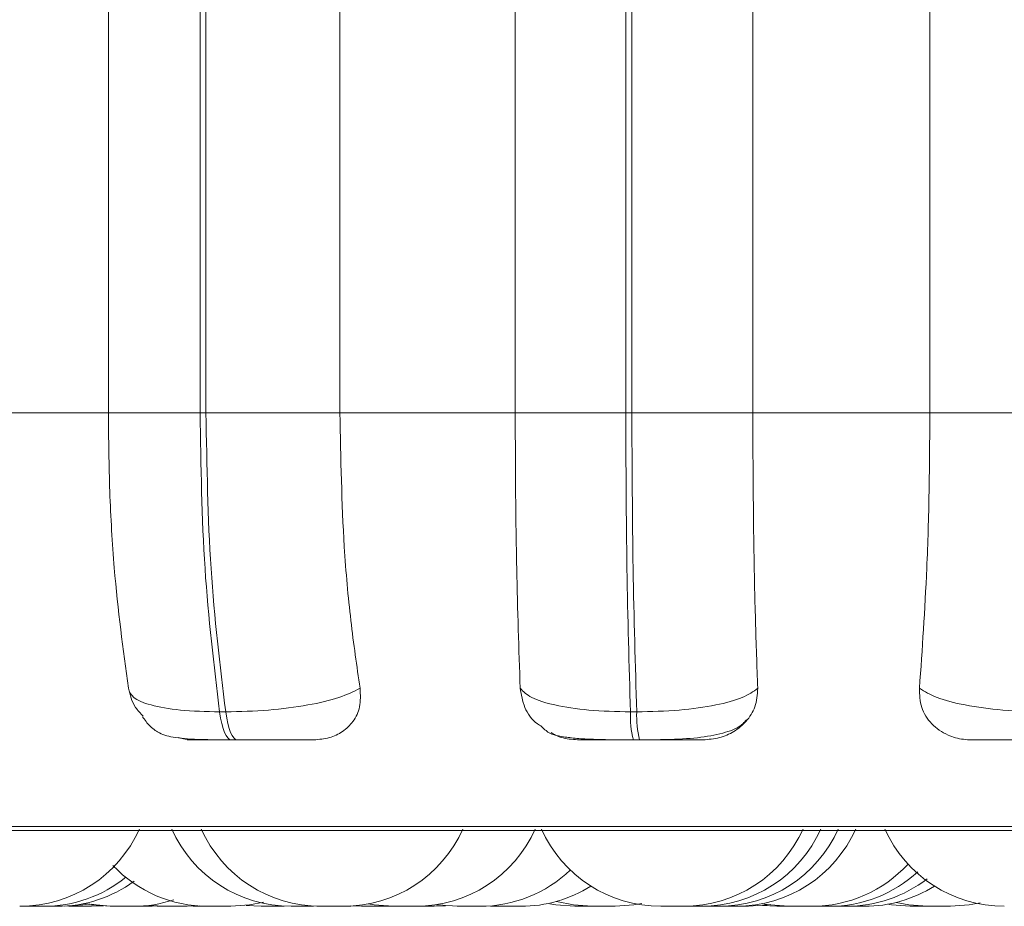
# Model space of a CAD drawing. Units: millimetres. Extents: x 470 to 882, y 3 to 283.
# Drawn here: x 816 to 817, y 68 to 69 of the extents above; entities that cross this region are included whole.
import ezdxf

# ---------------------------------------------------------------- set-up
doc = ezdxf.new("R2010")
doc.units = ezdxf.units.MM

msp = doc.modelspace()

# ---------------------------------------------------------------- linework, layer by layer
at = {"color": 7, "linetype": 'Continuous', "lineweight": 15}
for p, q in [((816.22898, 68.99456), (816.22898, 68.71456)), ((816.29067, 68.99456), (816.29067, 68.71456)), ((816.29466, 68.71456), (816.29466, 68.99456)), ((816.38473, 68.71456), (816.38473, 68.99456)), ((816.50266, 68.99456), (816.50266, 68.71456)), ((816.577, 68.99456), (816.577, 68.71456)), ((816.58109, 68.71456), (816.58109, 68.99456)), ((816.66241, 68.71456), (816.66241, 68.99456)), ((816.78151, 68.99456), (816.78151, 68.71456)), ((816.22898, 68.71456), (816.1158, 68.71456)), ((816.29067, 68.71456), (816.22898, 68.71456)), ((816.29466, 68.71456), (816.29067, 68.71456)), ((816.38473, 68.71456), (816.29466, 68.71456)), ((816.50266, 68.71456), (816.38473, 68.71456)), ((816.577, 68.71456), (816.50266, 68.71456)), ((816.58109, 68.71456), (816.577, 68.71456)), ((816.66241, 68.71456), (816.58109, 68.71456)), ((816.78151, 68.71456), (816.66241, 68.71456)), ((816.86623, 68.71456), (816.78151, 68.71456)), ((816.30791, 68.51339), (816.3038, 68.51339)), ((816.5844, 68.51339), (816.58018, 68.51339)), ((816.31567, 68.49456), (816.31157, 68.49456)), ((816.58631, 68.49456), (816.5821, 68.49456)), ((818.10055, 68.43361), (815.24455, 68.43361)), ((816.17144, 68.38256), (816.17111, 68.38256)), ((816.18185, 68.38256), (816.18112, 68.38256)), ((816.22564, 68.38292), (816.21777, 68.38256)), ((816.25848, 68.38262), (816.2552, 68.38256)), ((816.26175, 68.38256), (816.25533, 68.3828)), ((816.26656, 68.38256), (816.25773, 68.38301)), ((816.26701, 68.38256), (816.26661, 68.38256)), ((816.2767, 68.38256), (816.2754, 68.38256)), ((816.29017, 68.38295), (816.28196, 68.38256)), ((816.29004, 68.38256), (816.286, 68.38266)), ((816.30434, 68.38256), (816.30389, 68.38256)), ((816.33184, 68.38256), (816.3216, 68.38316)), ((816.39934, 68.38256), (816.39198, 68.38287)), ((816.4209, 68.38256), (816.42051, 68.38256)), ((816.4558, 68.3829), (816.44809, 68.38256)), ((816.49109, 68.38256), (816.48601, 68.38271)), ((816.50639, 68.38256), (816.49117, 68.38256)), ((816.50135, 68.38256), (816.50102, 68.38256)), ((816.5429, 68.38256), (816.54274, 68.38256)), ((816.61591, 68.38256), (816.60053, 68.38256)), ((816.6786, 68.38256), (816.66904, 68.38308)), ((816.68671, 68.38256), (816.70209, 68.38256)), ((816.69867, 68.38256), (816.69846, 68.38256)), ((816.71042, 68.38256), (816.71021, 68.38256)), ((816.72235, 68.38256), (816.72217, 68.38256))]:
    msp.add_line(p, q, dxfattribs=at)
at = {"color": 8, "linetype": 'Continuous', "lineweight": 15}
msp.add_line((818.11042, 68.43621), (815.23469, 68.43621), dxfattribs=at)
at = {"color": 7, "linetype": 'Continuous', "lineweight": 15, "flags": 128}
for points in [[(816.3038, 68.51339), (816.30447, 68.50927), (816.30526, 68.50556), (816.30615, 68.50231), (816.30713, 68.49958), (816.30817, 68.49741), (816.30927, 68.49584), (816.31041, 68.49488), (816.31157, 68.49456)], [(816.31567, 68.49456), (816.31452, 68.49488), (816.31338, 68.49584), (816.31228, 68.49741), (816.31123, 68.49958), (816.31026, 68.50231), (816.30937, 68.50556), (816.30858, 68.50927), (816.30791, 68.51339)], [(816.21636, 68.38424), (816.21186, 68.38347), (816.19926, 68.38256)], [(816.23028, 68.38256), (816.21769, 68.38347), (816.21241, 68.3844)], [(816.23039, 68.38262), (816.2209, 68.38347), (816.21756, 68.38402)], [(816.3336, 68.38542), (816.32397, 68.38347), (816.31137, 68.38256)], [(816.42046, 68.38256), (816.40786, 68.38347), (816.40373, 68.38417)], [(816.4635, 68.38256), (816.4509, 68.38347), (816.44968, 68.38366)], [(816.54267, 68.38256), (816.53007, 68.38347), (816.52584, 68.38419)], [(816.55437, 68.38256), (816.54178, 68.38347), (816.53043, 68.38588)], [(816.5877, 68.38441), (816.58238, 68.38347), (816.56978, 68.38256)], [(816.6745, 68.38386), (816.67207, 68.38347), (816.65947, 68.38256)], [(816.6867, 68.38256), (816.6741, 68.38347), (816.67026, 68.38411)], [(816.7683, 68.38256), (816.7557, 68.38347), (816.75397, 68.38374)], [(816.78, 68.38256), (816.7674, 68.38347), (816.75878, 68.38516)], [(816.8153, 68.38484), (816.808, 68.38347), (816.7954, 68.38256)]]:
    msp.add_lwpolyline(points, dxfattribs=at)
at = {"color": 7, "linetype": 'Continuous', "lineweight": 15}
for centre, radius, start, end in [((816.64327, 68.51028), 0.06316, 177.18422, 194.41308), ((816.64748, 68.51028), 0.06316, 177.18422, 194.41308), ((816.16958, 68.47056), 0.088, 270, 335.85226), ((816.35188, 68.47056), 0.088, 204.14774, 270), ((816.37178, 68.47056), 0.088, 204.14774, 270), ((816.38718, 68.47056), 0.088, 270, 335.85226), ((816.43586, 68.47056), 0.088, 270, 335.85226), ((816.60052, 68.47056), 0.088, 204.14774, 270), ((816.61592, 68.47056), 0.088, 270, 335.85226), ((816.62787, 68.47056), 0.088, 270, 335.85226), ((816.63963, 68.47056), 0.088, 270, 335.85226), ((816.65138, 68.47056), 0.088, 270, 335.85226), ((816.83158, 68.47056), 0.088, 204.14774, 270), ((816.29597, 68.47056), 0.088, 223.44225, 270), ((816.7021, 68.47056), 0.088, 270, 317.36818), ((816.18539, 68.47056), 0.088, 270, 308.92401), ((816.4789, 68.47056), 0.088, 270, 313.70796), ((816.71385, 68.47056), 0.088, 270, 312.6453), ((816.19454, 68.47056), 0.088, 270, 306.02825), ((816.50649, 68.47056), 0.088, 270, 302.29182), ((816.7256, 68.47056), 0.088, 270, 307.88648), ((816.73756, 68.47056), 0.088, 270, 302.29182), ((816.24569, 68.47056), 0.088, 270, 288.15942)]:
    msp.add_arc(centre, radius, start, end, dxfattribs=at)
for points, knots in [([(816.22898, 68.71456), (816.22918, 68.69687), (816.22958, 68.66149), (816.23331, 68.59707), (816.23896, 68.55551), (816.24252, 68.52926)], [0, 0, 0, 0, 0.269142, 0.538283, 1, 1, 1, 1]), ([(816.39828, 68.52926), (816.3961, 68.5442), (816.39174, 68.57408), (816.38621, 68.63598), (816.3853, 68.68414), (816.38473, 68.71456)], [0, 0, 0, 0, 0.269322, 0.538539, 1, 1, 1, 1]), ([(816.50266, 68.71456), (816.50271, 68.69687), (816.50281, 68.66149), (816.50373, 68.59707), (816.50512, 68.55551), (816.506, 68.52926)], [0, 0, 0, 0, 0.269142, 0.538283, 1, 1, 1, 1]), ([(816.66574, 68.52926), (816.66521, 68.5442), (816.66414, 68.57408), (816.66277, 68.63598), (816.66255, 68.68414), (816.66241, 68.71456)], [0, 0, 0, 0, 0.269322, 0.538539, 1, 1, 1, 1]), ([(816.78151, 68.71456), (816.7814, 68.69687), (816.78119, 68.66149), (816.77929, 68.59707), (816.77637, 68.55551), (816.77453, 68.52926)], [0, 0, 0, 0, 0.2691417, 0.538283, 1, 1, 1, 1]), ([(816.24252, 68.52926), (816.24358, 68.52479), (816.2452, 68.51795), (816.25058, 68.51244), (816.25245, 68.51052)], [0, 0, 0, 0, 0.651572, 1, 1, 1, 1]), ([(816.24252, 68.52926), (816.24319, 68.52711), (816.24456, 68.52273), (816.25673, 68.5177), (816.27654, 68.5141), (816.29463, 68.51363), (816.3038, 68.51339)], [0, 0, 0, 0, 0.235264, 0.480708, 0.736689, 1, 1, 1, 1]), ([(816.39828, 68.52926), (816.39396, 68.52711), (816.38512, 68.52273), (816.3635, 68.5177), (816.33662, 68.5141), (816.31757, 68.51363), (816.30791, 68.51339)], [0, 0, 0, 0, 0.235264, 0.480708, 0.736689, 1, 1, 1, 1]), ([(816.36708, 68.49456), (816.37071, 68.49487), (816.37795, 68.49549), (816.38708, 68.50005), (816.39426, 68.50702), (816.39896, 68.51695), (816.39851, 68.525), (816.39828, 68.52926)], [0, 0, 0, 0, 0.174699, 0.348623, 0.538305, 0.755976, 1, 1, 1, 1]), ([(816.506, 68.52926), (816.50675, 68.52494), (816.50826, 68.51629), (816.51415, 68.50724), (816.51958, 68.50406), (816.52063, 68.50344)], [0, 0, 0, 0, 0.445922, 0.892513, 1, 1, 1, 1]), ([(816.506, 68.52926), (816.50811, 68.52711), (816.51242, 68.52273), (816.52858, 68.5177), (816.55166, 68.5141), (816.57059, 68.51363), (816.58018, 68.51339)], [0, 0, 0, 0, 0.235264, 0.480708, 0.736689, 1, 1, 1, 1]), ([(816.66574, 68.52926), (816.66274, 68.52711), (816.65659, 68.52273), (816.63809, 68.5177), (816.61328, 68.5141), (816.59411, 68.51363), (816.5844, 68.51339)], [0, 0, 0, 0, 0.235264, 0.480708, 0.736689, 1, 1, 1, 1]), ([(816.62893, 68.49456), (816.63268, 68.49487), (816.64018, 68.49549), (816.65022, 68.50005), (816.65861, 68.50702), (816.66485, 68.51695), (816.66543, 68.525), (816.66574, 68.52926)], [0, 0, 0, 0, 0.174699, 0.348623, 0.538305, 0.755976, 1, 1, 1, 1]), ([(816.77453, 68.52926), (816.77467, 68.52488), (816.77495, 68.51613), (816.78196, 68.50501), (816.79222, 68.4978), (816.80215, 68.49487), (816.80766, 68.49464), (816.80948, 68.49456)], [0, 0, 0, 0, 0.250958, 0.502293, 0.741311, 0.914549, 1, 1, 1, 1]), ([(816.77453, 68.52926), (816.77802, 68.52711), (816.78515, 68.52273), (816.80482, 68.5177), (816.83045, 68.5141), (816.84964, 68.51363), (816.85938, 68.51339)], [0, 0, 0, 0, 0.235264, 0.480708, 0.736689, 1, 1, 1, 1]), ([(816.31157, 68.49456), (816.30769, 68.49458), (816.29976, 68.49461), (816.28548, 68.49495), (816.27227, 68.49599), (816.26289, 68.49879), (816.25712, 68.50345), (816.25362, 68.50771), (816.25232, 68.50963), (816.25197, 68.51015)], [0, 0, 0, 0, 0.12775, 0.260912, 0.525259, 0.755506, 0.919271, 0.97833, 1, 1, 1, 1]), ([(816.65819, 68.50811), (816.65744, 68.50722), (816.6537, 68.5028), (816.64403, 68.49927), (816.62816, 68.49591), (816.61111, 68.49497), (816.59654, 68.49461), (816.58966, 68.49458), (816.58631, 68.49456)], [0, 0, 0, 0, 0.055602, 0.276942, 0.521497, 0.768532, 0.887364, 1, 1, 1, 1]), ([(816.5821, 68.49456), (816.57749, 68.49458), (816.56807, 68.4946), (816.55495, 68.49489), (816.54389, 68.49541), (816.53268, 68.49695), (816.52558, 68.49823), (816.52153, 68.5025), (816.52063, 68.50344)], [0, 0, 0, 0, 0.155937, 0.318567, 0.482397, 0.641263, 0.920461, 1, 1, 1, 1]), ([(816.27639, 68.49607), (816.27782, 68.49563), (816.28103, 68.49464), (816.28429, 68.49459), (816.28609, 68.49456)], [0, 0, 0, 0, 0.447658, 1, 1, 1, 1]), ([(816.31157, 68.49456), (816.30849, 68.49456), (816.30228, 68.49456), (816.29459, 68.49456), (816.28849, 68.49456), (816.28313, 68.49456), (816.2808, 68.49456), (816.28432, 68.49456), (816.28609, 68.49456)], [0, 0, 0, 0, 0.123743, 0.250032, 0.372758, 0.500715, 0.749949, 1, 1, 1, 1]), ([(816.36708, 68.49456), (816.36586, 68.49456), (816.36342, 68.49456), (816.35393, 68.49456), (816.34384, 68.49456), (816.33494, 68.49456), (816.32532, 68.49456), (816.31887, 68.49456), (816.31567, 68.49456)], [0, 0, 0, 0, 0.250048, 0.49928, 0.626958, 0.74996, 0.876123, 1, 1, 1, 1]), ([(816.52687, 68.49955), (816.5278, 68.49893), (816.53158, 68.49639), (816.53852, 68.49492), (816.54404, 68.49465), (816.54586, 68.49456)], [0, 0, 0, 0, 0.177758, 0.728394, 1, 1, 1, 1]), ([(816.5821, 68.49456), (816.5789, 68.49456), (816.57244, 68.49456), (816.56379, 68.49456), (816.55645, 68.49456), (816.54911, 68.49456), (816.54392, 68.49456), (816.54521, 68.49456), (816.54586, 68.49456)], [0, 0, 0, 0, 0.123743, 0.250032, 0.372758, 0.500715, 0.749949, 1, 1, 1, 1]), ([(816.62893, 68.49456), (816.62884, 68.49456), (816.62866, 68.49456), (816.62172, 68.49456), (816.61321, 68.49456), (816.60518, 68.49456), (816.59606, 68.49456), (816.58954, 68.49456), (816.58631, 68.49456)], [0, 0, 0, 0, 0.250048, 0.49928, 0.626958, 0.74996, 0.876123, 1, 1, 1, 1]), ([(816.85538, 68.49456), (816.85215, 68.49456), (816.84563, 68.49456), (816.8363, 68.49456), (816.82794, 68.49456), (816.81883, 68.49456), (816.81096, 68.49456), (816.80997, 68.49456), (816.80948, 68.49456)], [0, 0, 0, 0, 0.123743, 0.250032, 0.372758, 0.500715, 0.749949, 1, 1, 1, 1]), ([(816.16999, 68.38256), (816.16992, 68.38256), (816.16984, 68.38256), (816.16969, 68.38256), (816.16961, 68.38256), (816.16955, 68.38256)], [0, 0, 0, 0, 0.507768, 0.603616, 1, 1, 1, 1]), ([(816.17729, 68.38256), (816.17629, 68.38256), (816.17479, 68.38256), (816.17304, 68.38256), (816.1723, 68.38256), (816.17194, 68.38256), (816.17185, 68.38256), (816.1712, 68.38256), (816.17045, 68.38256), (816.17, 68.38256), (816.16997, 68.38256), (816.17, 68.38256), (816.17, 68.38256), (816.17001, 68.38256), (816.17001, 68.38256), (816.17002, 68.38256)], [0, 0, 0, 0, 0.24408, 0.367395, 0.490555, 0.491696, 0.500446, 0.524548, 0.734771, 0.858257, 0.981555, 0.981845, 0.983928, 0.989537, 1, 1, 1, 1]), ([(816.17271, 68.38256), (816.17256, 68.38256), (816.17232, 68.38256), (816.17192, 68.38256), (816.17177, 68.38256)], [0, 0, 0, 0, 0.6209268, 1, 1, 1, 1]), ([(816.17418, 68.38256), (816.17415, 68.38256), (816.17409, 68.38256), (816.17372, 68.38256), (816.17332, 68.38256), (816.17321, 68.38256)], [0, 0, 0, 0, 0.457419, 0.837283, 1, 1, 1, 1]), ([(816.17775, 68.38256), (816.17768, 68.38256), (816.17713, 68.38256), (816.17663, 68.38256), (816.17619, 68.38256), (816.17616, 68.38256), (816.17606, 68.38256), (816.17549, 68.38256), (816.17506, 68.38256), (816.17469, 68.38256)], [0, 0, 0, 0, 0.052062, 0.459717, 0.460676, 0.467564, 0.486108, 0.555297, 1, 1, 1, 1]), ([(816.18537, 68.38256), (816.18538, 68.38256), (816.18539, 68.38256), (816.18537, 68.38256), (816.1853, 68.38256), (816.1849, 68.38256), (816.18393, 68.38256), (816.18321, 68.38256), (816.18272, 68.38256), (816.18197, 68.38256), (816.1802, 68.38256), (816.17831, 68.38256), (816.17729, 68.38256)], [0, 0, 0, 0, 0.031794, 0.035573, 0.066834, 0.272881, 0.394774, 0.516482, 0.520623, 0.552427, 0.758072, 1, 1, 1, 1]), ([(816.19451, 68.38256), (816.19452, 68.38256), (816.19469, 68.38256), (816.19402, 68.38256), (816.19252, 68.38256), (816.19086, 68.38256), (816.18941, 68.38256), (816.18787, 68.38256), (816.18643, 68.38256), (816.18558, 68.38256), (816.18526, 68.38256)], [0, 0, 0, 0, 0.014579, 0.235302, 0.455625, 0.58089, 0.689843, 0.806735, 0.925412, 1, 1, 1, 1]), ([(816.20333, 68.38256), (816.2029, 68.38256), (816.20236, 68.38256), (816.20237, 68.38256), (816.20238, 68.38256)], [0, 0, 0, 0, 0.77447, 1, 1, 1, 1]), ([(816.21765, 68.38256), (816.21764, 68.38256), (816.21762, 68.38256), (816.21623, 68.38256), (816.2139, 68.38256), (816.21189, 68.38256), (816.20989, 68.38256), (816.20785, 68.38256), (816.20589, 68.38256), (816.20475, 68.38256), (816.20405, 68.38256), (816.2036, 68.38256), (816.20333, 68.38256)], [0, 0, 0, 0, 0.106202, 0.254941, 0.403602, 0.55188, 0.560147, 0.701449, 0.850031, 0.874895, 0.923459, 1, 1, 1, 1]), ([(816.23113, 68.38256), (816.23073, 68.38256), (816.23026, 68.38256), (816.2303, 68.38256), (816.23031, 68.38256)], [0, 0, 0, 0, 0.824695, 1, 1, 1, 1]), ([(816.24567, 68.38256), (816.24565, 68.38256), (816.24562, 68.38256), (816.24479, 68.38256), (816.2439, 68.38256), (816.24277, 68.38256), (816.24104, 68.38256), (816.23905, 68.38256), (816.23705, 68.38256), (816.23514, 68.38256), (816.23334, 68.38256), (816.23192, 68.38256), (816.23139, 68.38256), (816.23113, 68.38256)], [0, 0, 0, 0, 0.141069, 0.220748, 0.290044, 0.362286, 0.438603, 0.575367, 0.646405, 0.717381, 0.851576, 0.92603, 1, 1, 1, 1]), ([(816.2398, 68.38256), (816.23974, 68.38256), (816.23884, 68.38256), (816.23696, 68.38256), (816.2357, 68.38256), (816.23501, 68.38256)], [0, 0, 0, 0, 0.032454, 0.477009, 1, 1, 1, 1]), ([(816.24889, 68.38256), (816.2489, 68.38256), (816.24896, 68.38256), (816.24868, 68.38256), (816.24806, 68.38256), (816.24695, 68.38256), (816.24617, 68.38256), (816.2457, 68.38256), (816.24564, 68.38256), (816.24558, 68.38256)], [0, 0, 0, 0, 0.0325237, 0.2282087, 0.5623907, 0.7650505, 0.9674464, 0.9737853, 1, 1, 1, 1]), ([(816.25512, 68.38256), (816.25515, 68.38256), (816.25521, 68.38256), (816.2548, 68.38256), (816.25435, 68.38256), (816.25402, 68.38256), (816.25349, 68.38256), (816.25244, 68.38256), (816.25082, 68.38256), (816.24984, 68.38256), (816.2492, 68.38256), (816.24822, 68.38256), (816.24693, 68.38256), (816.24591, 68.38256), (816.24569, 68.38256)], [0, 0, 0, 0, 0.083178, 0.191197, 0.299075, 0.302454, 0.330399, 0.51459, 0.623554, 0.732352, 0.736054, 0.764485, 0.948317, 1, 1, 1, 1]), ([(816.26684, 68.38256), (816.26684, 68.38256), (816.26684, 68.38256), (816.26681, 68.38256), (816.2667, 68.38256), (816.26576, 68.38256), (816.26429, 68.38256), (816.26297, 68.38256), (816.26205, 68.38256), (816.26186, 68.38256), (816.26174, 68.38256)], [0, 0, 0, 0, 0.000197, 0.003024, 0.010634, 0.039031, 0.333309, 0.565697, 0.726089, 1, 1, 1, 1]), ([(816.28198, 68.38256), (816.28192, 68.38256), (816.2818, 68.38256), (816.28107, 68.38256), (816.27985, 68.38256), (816.27822, 68.38256), (816.27639, 68.38256), (816.27437, 68.38256), (816.27238, 68.38256), (816.27054, 68.38256), (816.26881, 68.38256), (816.26771, 68.38256), (816.26724, 68.38256), (816.26707, 68.38256), (816.26701, 68.38256)], [0, 0, 0, 0, 0.071941, 0.147779, 0.287493, 0.359033, 0.430526, 0.571254, 0.641612, 0.713541, 0.848302, 0.931625, 0.974994, 1, 1, 1, 1]), ([(816.29598, 68.38256), (816.2957, 68.38256), (816.29492, 68.38256), (816.2942, 68.38256), (816.29376, 68.38256), (816.29373, 68.38256), (816.29363, 68.38256), (816.29279, 68.38256), (816.29153, 68.38256), (816.29055, 68.38256), (816.29, 68.38256), (816.29007, 68.38256), (816.29011, 68.38256)], [0, 0, 0, 0, 0.076378, 0.208738, 0.209049, 0.211285, 0.217306, 0.239771, 0.472576, 0.65642, 0.783307, 1, 1, 1, 1]), ([(816.30883, 68.38256), (816.30801, 68.38256), (816.30678, 68.38256), (816.3048, 68.38256), (816.30377, 68.38256), (816.30323, 68.38256), (816.30309, 68.38256), (816.3021, 68.38256), (816.30064, 68.38256), (816.29903, 68.38256), (816.29828, 68.38256), (816.29785, 68.38256), (816.29719, 68.38256), (816.29644, 68.38256), (816.296, 68.38256), (816.296, 68.38256), (816.296, 68.38256)], [0, 0, 0, 0, 0.169457, 0.255071, 0.340577, 0.341369, 0.347444, 0.364177, 0.510129, 0.595861, 0.681463, 0.684134, 0.706137, 0.851028, 0.936759, 1, 1, 1, 1]), ([(816.31133, 68.38256), (816.31135, 68.38256), (816.31138, 68.38256), (816.31135, 68.38256), (816.31128, 68.38256), (816.31078, 68.38256), (816.30951, 68.38256), (816.30883, 68.38256)], [0, 0, 0, 0, 0.118928, 0.126473, 0.184428, 0.559156, 1, 1, 1, 1]), ([(816.33382, 68.38256), (816.33322, 68.38256), (816.33233, 68.38256), (816.33185, 68.38256), (816.33185, 68.38256), (816.33186, 68.38256)], [0, 0, 0, 0, 0.5325368, 0.8015874, 1, 1, 1, 1]), ([(816.3472, 68.38256), (816.34721, 68.38256), (816.34738, 68.38256), (816.34672, 68.38256), (816.34522, 68.38256), (816.34356, 68.38256), (816.3421, 68.38256), (816.34056, 68.38256), (816.3385, 68.38256), (816.33598, 68.38256), (816.33453, 68.38256), (816.33382, 68.38256)], [0, 0, 0, 0, 0.010791, 0.174158, 0.337229, 0.429943, 0.510584, 0.597101, 0.684939, 0.844309, 1, 1, 1, 1]), ([(816.36687, 68.38256), (816.36678, 68.38256), (816.36649, 68.38256), (816.36517, 68.38256), (816.36358, 68.38256), (816.36264, 68.38256), (816.36212, 68.38256), (816.36199, 68.38256), (816.36104, 68.38256), (816.35955, 68.38256), (816.35768, 68.38256), (816.35672, 68.38256), (816.35613, 68.38256), (816.35523, 68.38256), (816.35402, 68.38256), (816.35291, 68.38256), (816.35249, 68.38256), (816.35228, 68.38256), (816.35199, 68.38256), (816.35195, 68.38256), (816.35192, 68.38256)], [0, 0, 0, 0, 0.060056, 0.196172, 0.264941, 0.333623, 0.33426, 0.339139, 0.35258, 0.469815, 0.538679, 0.607438, 0.609584, 0.627257, 0.743641, 0.812504, 0.881263, 0.883405, 0.901073, 1, 1, 1, 1]), ([(816.37187, 68.38256), (816.37185, 68.38256), (816.37139, 68.38256), (816.37073, 68.38256), (816.37017, 68.38256), (816.36987, 68.38256), (816.36944, 68.38256), (816.36905, 68.38256), (816.36912, 68.38256), (816.36913, 68.38256)], [0, 0, 0, 0, 0.012138, 0.237342, 0.462206, 0.469208, 0.52699, 0.907633, 1, 1, 1, 1]), ([(816.38719, 68.38256), (816.38713, 68.38256), (816.38695, 68.38256), (816.38605, 68.38256), (816.3847, 68.38256), (816.38386, 68.38256), (816.38339, 68.38256), (816.38327, 68.38256), (816.3824, 68.38256), (816.38097, 68.38256), (816.37909, 68.38256), (816.37807, 68.38256), (816.37744, 68.38256), (816.37647, 68.38256), (816.3751, 68.38256), (816.37372, 68.38256), (816.37312, 68.38256), (816.37279, 68.38256), (816.3723, 68.38256), (816.37173, 68.38256), (816.37187, 68.38256), (816.37191, 68.38256)], [0, 0, 0, 0, 0.065047, 0.191273, 0.255046, 0.318739, 0.319329, 0.323854, 0.336318, 0.445036, 0.508897, 0.572661, 0.57465, 0.59104, 0.698968, 0.762829, 0.826592, 0.828578, 0.844963, 0.9529, 1, 1, 1, 1]), ([(816.39204, 68.38256), (816.39207, 68.38256), (816.39216, 68.38256), (816.3916, 68.38256), (816.39061, 68.38256), (816.38932, 68.38256), (816.388, 68.38256), (816.38733, 68.38256), (816.38713, 68.38256)], [0, 0, 0, 0, 0.12364, 0.349473, 0.505341, 0.771525, 0.932949, 1, 1, 1, 1]), ([(816.41473, 68.38256), (816.41471, 68.38256), (816.41466, 68.38256), (816.41346, 68.38256), (816.41207, 68.38256), (816.41121, 68.38256), (816.41073, 68.38256), (816.41061, 68.38256), (816.40972, 68.38256), (816.40829, 68.38256), (816.4064, 68.38256), (816.4054, 68.38256), (816.4049, 68.38256), (816.40487, 68.38256), (816.40476, 68.38256), (816.40381, 68.38256), (816.40229, 68.38256), (816.40085, 68.38256), (816.39984, 68.38256), (816.39929, 68.38256), (816.39934, 68.38256), (816.39935, 68.38256)], [0, 0, 0, 0, 0.113746, 0.231242, 0.290603, 0.349891, 0.35044, 0.354652, 0.366254, 0.467452, 0.526895, 0.586249, 0.586388, 0.587391, 0.590091, 0.600165, 0.704561, 0.787002, 0.843901, 0.941072, 1, 1, 1, 1]), ([(816.42062, 68.38256), (816.4204, 68.38256), (816.41986, 68.38256), (816.41862, 68.38256), (816.41766, 68.38256), (816.41713, 68.38256), (816.417, 68.38256), (816.41602, 68.38256), (816.41452, 68.38256), (816.41269, 68.38256), (816.41178, 68.38256), (816.41134, 68.38256), (816.41131, 68.38256), (816.41121, 68.38256), (816.41037, 68.38256), (816.4091, 68.38256), (816.40812, 68.38256), (816.40757, 68.38256), (816.40764, 68.38256), (816.40769, 68.38256)], [0, 0, 0, 0, 0.05552, 0.134505, 0.21339, 0.214121, 0.219726, 0.235163, 0.369814, 0.448908, 0.527882, 0.528068, 0.529402, 0.532995, 0.546398, 0.685305, 0.794998, 0.870707, 1, 1, 1, 1]), ([(816.43587, 68.38256), (816.43582, 68.38256), (816.4357, 68.38256), (816.43496, 68.38256), (816.43374, 68.38256), (816.43212, 68.38256), (816.43029, 68.38256), (816.42826, 68.38256), (816.42628, 68.38256), (816.42444, 68.38256), (816.4227, 68.38256), (816.42161, 68.38256), (816.42113, 68.38256), (816.42096, 68.38256), (816.4209, 68.38256)], [0, 0, 0, 0, 0.071941, 0.147779, 0.287493, 0.359033, 0.430526, 0.571254, 0.641612, 0.713541, 0.848302, 0.931625, 0.974994, 1, 1, 1, 1]), ([(816.4481, 68.38256), (816.4481, 68.38256), (816.4481, 68.38256), (816.44719, 68.38256), (816.44527, 68.38256), (816.44287, 68.38256), (816.44081, 68.38256), (816.4392, 68.38256), (816.43769, 68.38256), (816.43654, 68.38256), (816.43606, 68.38256), (816.43597, 68.38256)], [0, 0, 0, 0, 0.087257, 0.252022, 0.427884, 0.603428, 0.703233, 0.790043, 0.883177, 0.977734, 1, 1, 1, 1]), ([(816.46367, 68.38256), (816.46367, 68.38256), (816.46367, 68.38256), (816.46367, 68.38256), (816.46366, 68.38256), (816.46364, 68.38256), (816.46346, 68.38256), (816.46352, 68.38256), (816.46358, 68.38256)], [0, 0, 0, 0, 0.000227, 0.00208, 0.007284, 0.027066, 0.104133, 1, 1, 1, 1]), ([(816.47878, 68.38256), (816.47882, 68.38256), (816.47889, 68.38256), (816.47841, 68.38256), (816.47751, 68.38256), (816.476, 68.38256), (816.47409, 68.38256), (816.47205, 68.38256), (816.47015, 68.38256), (816.46832, 68.38256), (816.46654, 68.38256), (816.46506, 68.38256), (816.46407, 68.38256), (816.46381, 68.38256), (816.46367, 68.38256)], [0, 0, 0, 0, 0.063221, 0.130387, 0.197511, 0.319747, 0.419123, 0.479857, 0.598751, 0.665786, 0.732768, 0.865437, 0.929326, 1, 1, 1, 1]), ([(816.49109, 68.38256), (816.49063, 68.38256), (816.48949, 68.38256), (816.48822, 68.38256), (816.48699, 68.38256), (816.48621, 68.38256), (816.48608, 68.38256), (816.48603, 68.38256)], [0, 0, 0, 0, 0.1597173, 0.3941935, 0.5560269, 0.8323985, 1, 1, 1, 1]), ([(816.55437, 68.38256), (816.55413, 68.38256), (816.55348, 68.38256), (816.5527, 68.38256), (816.55207, 68.38256), (816.5511, 68.38256), (816.54957, 68.38256), (816.54775, 68.38256), (816.54682, 68.38256), (816.54626, 68.38256), (816.54541, 68.38256), (816.54388, 68.38256), (816.54324, 68.38256), (816.5429, 68.38256)], [0, 0, 0, 0, 0.05758, 0.162027, 0.165298, 0.192354, 0.370685, 0.476182, 0.58152, 0.585103, 0.61263, 0.790614, 1, 1, 1, 1]), ([(816.56969, 68.38256), (816.56944, 68.38256), (816.56906, 68.38256), (816.56783, 68.38256), (816.56706, 68.38256), (816.56661, 68.38256), (816.5665, 68.38256), (816.56569, 68.38256), (816.56432, 68.38256), (816.56245, 68.38256), (816.56143, 68.38256), (816.56092, 68.38256), (816.56089, 68.38256), (816.56077, 68.38256), (816.55979, 68.38256), (816.55818, 68.38256), (816.55655, 68.38256), (816.55533, 68.38256), (816.55455, 68.38256), (816.55442, 68.38256), (816.55437, 68.38256)], [0, 0, 0, 0, 0.132576, 0.199556, 0.266452, 0.267072, 0.271825, 0.284916, 0.399102, 0.466175, 0.533146, 0.533304, 0.534435, 0.537482, 0.548848, 0.666643, 0.759665, 0.823867, 0.933509, 1, 1, 1, 1]), ([(816.62786, 68.38256), (816.62771, 68.38256), (816.62747, 68.38256), (816.62642, 68.38256), (816.62571, 68.38256), (816.6253, 68.38256), (816.62519, 68.38256), (816.62444, 68.38256), (816.62313, 68.38256), (816.6213, 68.38256), (816.62027, 68.38256), (816.61962, 68.38256), (816.61862, 68.38256), (816.61723, 68.38256), (816.61618, 68.38256), (816.61585, 68.38256)], [0, 0, 0, 0, 0.184589, 0.277848, 0.37099, 0.371853, 0.378471, 0.396697, 0.555683, 0.64907, 0.742316, 0.745226, 0.769194, 0.927024, 1, 1, 1, 1]), ([(816.63962, 68.38256), (816.63946, 68.38256), (816.63922, 68.38256), (816.63817, 68.38256), (816.63746, 68.38256), (816.63705, 68.38256), (816.63695, 68.38256), (816.63619, 68.38256), (816.63489, 68.38256), (816.63305, 68.38256), (816.63202, 68.38256), (816.63137, 68.38256), (816.63037, 68.38256), (816.62906, 68.38256), (816.62808, 68.38256), (816.62783, 68.38256)], [0, 0, 0, 0, 0.1876066, 0.28239, 0.3770546, 0.3779315, 0.384657, 0.4031819, 0.5647659, 0.65968, 0.7544504, 0.7574073, 0.7817671, 0.9421771, 1, 1, 1, 1]), ([(816.65137, 68.38256), (816.65121, 68.38256), (816.65098, 68.38256), (816.64992, 68.38256), (816.64921, 68.38256), (816.6488, 68.38256), (816.6487, 68.38256), (816.64794, 68.38256), (816.64664, 68.38256), (816.64481, 68.38256), (816.64377, 68.38256), (816.64312, 68.38256), (816.64212, 68.38256), (816.64081, 68.38256), (816.63984, 68.38256), (816.63958, 68.38256)], [0, 0, 0, 0, 0.1876066, 0.28239, 0.3770546, 0.3779315, 0.384657, 0.4031819, 0.5647659, 0.65968, 0.7544504, 0.7574073, 0.7817671, 0.9421771, 1, 1, 1, 1]), ([(816.65947, 68.38256), (816.65935, 68.38256), (816.65917, 68.38256), (816.65817, 68.38256), (816.65748, 68.38256), (816.65709, 68.38256), (816.65699, 68.38256), (816.65625, 68.38256), (816.65497, 68.38256), (816.65316, 68.38256), (816.65214, 68.38256), (816.65163, 68.38256), (816.65162, 68.38256), (816.65162, 68.38256)], [0, 0, 0, 0, 0.24833, 0.373792, 0.499097, 0.500258, 0.50916, 0.533681, 0.747565, 0.8732, 0.998645, 0.99894, 1, 1, 1, 1]), ([(816.6867, 68.38256), (816.68652, 68.38256), (816.68632, 68.38256), (816.686, 68.38256), (816.685, 68.38256), (816.68351, 68.38256), (816.68187, 68.38256), (816.68109, 68.38256), (816.68064, 68.38256), (816.67996, 68.38256), (816.67884, 68.38256), (816.67868, 68.38256), (816.6786, 68.38256)], [0, 0, 0, 0, 0.0426, 0.046337, 0.077249, 0.280996, 0.401528, 0.521878, 0.525973, 0.557422, 0.760772, 1, 1, 1, 1]), ([(816.71383, 68.38256), (816.71384, 68.38256), (816.71385, 68.38256), (816.71384, 68.38256), (816.71384, 68.38256), (816.71383, 68.38256), (816.71376, 68.38256), (816.71332, 68.38256), (816.71215, 68.38256), (816.71067, 68.38256), (816.70906, 68.38256), (816.70726, 68.38256), (816.70624, 68.38256), (816.70559, 68.38256), (816.70459, 68.38256), (816.70329, 68.38256), (816.70232, 68.38256), (816.70207, 68.38256)], [0, 0, 0, 0, 0.0241838, 0.0244002, 0.0259607, 0.0301681, 0.0458768, 0.2087219, 0.3373091, 0.4260588, 0.5776214, 0.6695344, 0.7613277, 0.7642025, 0.787981, 0.9447091, 1, 1, 1, 1]), ([(816.72558, 68.38256), (816.72559, 68.38256), (816.7256, 68.38256), (816.72559, 68.38256), (816.72559, 68.38256), (816.72558, 68.38256), (816.72551, 68.38256), (816.72507, 68.38256), (816.7239, 68.38256), (816.72242, 68.38256), (816.72081, 68.38256), (816.71902, 68.38256), (816.71799, 68.38256), (816.71734, 68.38256), (816.71635, 68.38256), (816.71504, 68.38256), (816.71407, 68.38256), (816.71382, 68.38256)], [0, 0, 0, 0, 0.024184, 0.0244, 0.025961, 0.030168, 0.045877, 0.208722, 0.337309, 0.426059, 0.577621, 0.669534, 0.761328, 0.764203, 0.787981, 0.944709, 1, 1, 1, 1]), ([(816.73754, 68.38256), (816.73755, 68.38256), (816.73756, 68.38256), (816.73755, 68.38256), (816.73755, 68.38256), (816.73754, 68.38256), (816.73747, 68.38256), (816.73703, 68.38256), (816.73586, 68.38256), (816.73438, 68.38256), (816.73277, 68.38256), (816.73097, 68.38256), (816.72995, 68.38256), (816.7293, 68.38256), (816.7283, 68.38256), (816.72692, 68.38256), (816.72588, 68.38256), (816.72555, 68.38256)], [0, 0, 0, 0, 0.023804, 0.024017, 0.025553, 0.029694, 0.045156, 0.205442, 0.332008, 0.419362, 0.568543, 0.659011, 0.749362, 0.752192, 0.775597, 0.929861, 1, 1, 1, 1]), ([(816.7324, 68.38256), (816.73234, 68.38256), (816.73225, 68.38256), (816.73152, 68.38256), (816.73097, 68.38256), (816.73075, 68.38256)], [0, 0, 0, 0, 0.509835, 0.802362, 1, 1, 1, 1]), ([(816.78371, 68.38256), (816.7837, 68.38256), (816.78369, 68.38256), (816.78361, 68.38256), (816.78361, 68.38256), (816.78359, 68.38256), (816.78342, 68.38256), (816.78282, 68.38256), (816.78148, 68.38256), (816.77988, 68.38256), (816.77819, 68.38256), (816.77636, 68.38256), (816.77534, 68.38256), (816.7747, 68.38256), (816.77371, 68.38256), (816.77228, 68.38256), (816.77078, 68.38256), (816.77009, 68.38256), (816.76971, 68.38256), (816.76913, 68.38256), (816.76836, 68.38256), (816.76841, 68.38256), (816.76843, 68.38256)], [0, 0, 0, 0, 0.061857, 0.062003, 0.063048, 0.065862, 0.07636, 0.18516, 0.271078, 0.330378, 0.431647, 0.493061, 0.554394, 0.556315, 0.572203, 0.676924, 0.738874, 0.800731, 0.802836, 0.819, 0.923516, 1, 1, 1, 1]), ([(816.79528, 68.38256), (816.79532, 68.38256), (816.79542, 68.38256), (816.79501, 68.38256), (816.79456, 68.38256), (816.79428, 68.38256), (816.7942, 68.38256), (816.79367, 68.38256), (816.79264, 68.38256), (816.79102, 68.38256), (816.79005, 68.38256), (816.78955, 68.38256), (816.78952, 68.38256), (816.7894, 68.38256), (816.78843, 68.38256), (816.78671, 68.38256), (816.7847, 68.38256), (816.78295, 68.38256), (816.78161, 68.38256), (816.78067, 68.38256), (816.78035, 68.38256), (816.78023, 68.38256), (816.78022, 68.38256), (816.78019, 68.38256), (816.78005, 68.38256), (816.78008, 68.38256), (816.7801, 68.38256)], [0, 0, 0, 0, 0.04703, 0.109831, 0.172553, 0.173134, 0.17759, 0.189864, 0.296924, 0.359811, 0.422603, 0.422751, 0.423812, 0.426668, 0.437326, 0.547769, 0.634986, 0.695182, 0.797982, 0.860323, 0.922583, 0.92273, 0.923789, 0.926642, 0.937297, 1, 1, 1, 1])]:
    msp.add_open_spline(points, degree=3, knots=knots, dxfattribs=at)
for points in [[(816.29067, 68.71456), (816.29124, 68.67901), (816.29239, 68.60791), (816.3, 68.54489), (816.3038, 68.51339)], [(816.30791, 68.51339), (816.30408, 68.54489), (816.29644, 68.60791), (816.29525, 68.67901), (816.29466, 68.71456)], [(816.577, 68.71456), (816.57713, 68.67901), (816.5774, 68.60791), (816.57926, 68.54489), (816.58018, 68.51339)], [(816.5844, 68.51339), (816.58345, 68.54489), (816.58155, 68.60791), (816.58125, 68.67901), (816.58109, 68.71456)]]:
    msp.add_open_spline(points, degree=3, dxfattribs=at)

doc.saveas('drawing.dxf')
